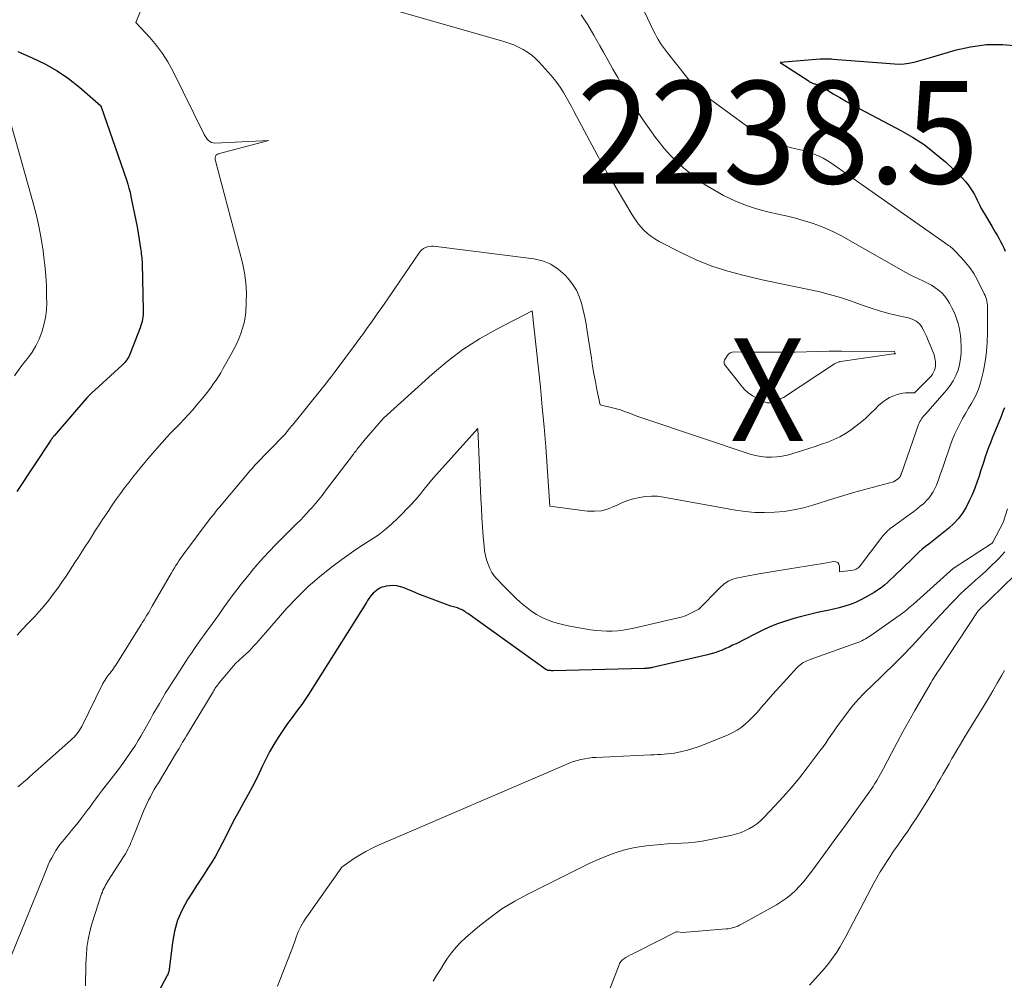
# Model space of a CAD drawing. Units: feet. Extents: x 1166672 to 1171672, y 7068870 to 7076370.
# Drawn here: x 1169778 to 1169874, y 7069260 to 7069354 of the extents above; entities that cross this region are included whole.
import ezdxf
from ezdxf.enums import TextEntityAlignment as Align

# ---------------------------------------------------------------- set-up
doc = ezdxf.new("R2010")
doc.units = ezdxf.units.FT
doc.header["$MEASUREMENT"] = 0
for name, color, linetype, lineweight in [('Level 44', 7, 'Continuous', 0), ('Level 45', 7, 'Continuous', 0), ('Level 46', 7, 'Continuous', 0)]:
    doc.layers.add(name, color=color, linetype=linetype, lineweight=lineweight)
doc.styles.add('Style-ENGINEERING', font='ENGINEERING.shx')

msp = doc.modelspace()

# ---------------------------------------------------------------- linework, layer by layer
at = {"layer": 'Level 44', "color": 32, "linetype": 'Continuous', "lineweight": 30, "flags": 128}
for points, elevation in [([(1169875.09, 7069351.57), (1169873.51, 7069351.71), (1169871.95, 7069351.7), (1169870.39, 7069351.49), (1169868.85, 7069351.14), (1169866.69, 7069350.5), (1169866.23, 7069350.36), (1169865.77, 7069350.23), (1169865.31, 7069350.1), (1169864.85, 7069349.98), (1169864.38, 7069349.88), (1169863.91, 7069349.82), (1169863.44, 7069349.8), (1169862.97, 7069349.81), (1169856.99, 7069350.28), (1169856.83, 7069350.29), (1169856.67, 7069350.3), (1169856.51, 7069350.31), (1169856.35, 7069350.31), (1169856.19, 7069350.31), (1169856.03, 7069350.31), (1169855.87, 7069350.3), (1169855.71, 7069350.29), (1169851.84, 7069349.98), (1169854.54, 7069348.21), (1169854.63, 7069348.16), (1169854.71, 7069348.11), (1169854.79, 7069348.07), (1169854.88, 7069348.02), (1169854.96, 7069347.98), (1169855.05, 7069347.94), (1169855.14, 7069347.91), (1169855.23, 7069347.89), (1169855.33, 7069347.87), (1169855.39, 7069347.85), (1169855.46, 7069347.83), (1169855.53, 7069347.81), (1169855.59, 7069347.79), (1169855.66, 7069347.76), (1169855.72, 7069347.73), (1169855.78, 7069347.69), (1169855.84, 7069347.66), (1169857, 7069346.94), (1169857.64, 7069346.56), (1169858.29, 7069346.18), (1169858.94, 7069345.81), (1169859.6, 7069345.46), (1169863.58, 7069343.36), (1169864.74, 7069342.69), (1169865.86, 7069341.97), (1169866.92, 7069341.15), (1169867.94, 7069340.28), (1169869.21, 7069339.1), (1169869.55, 7069338.77), (1169869.86, 7069338.42), (1169870.15, 7069338.05), (1169870.42, 7069337.66), (1169870.6, 7069337.37), (1169870.76, 7069337.11), (1169870.91, 7069336.85), (1169871.05, 7069336.57), (1169871.18, 7069336.3), (1169871.31, 7069336.02), (1169871.44, 7069335.74), (1169871.59, 7069335.47), (1169871.74, 7069335.21), (1169872.45, 7069334.03), (1169872.62, 7069333.73), (1169872.8, 7069333.44), (1169872.98, 7069333.14), (1169873.15, 7069332.84), (1169873.32, 7069332.53), (1169873.48, 7069332.22), (1169873.62, 7069331.91), (1169873.76, 7069331.59)], 2230), ([(1169777.49, 7069351.06), (1169778.89, 7069350.45), (1169780.12, 7069349.85), (1169781.31, 7069349.18), (1169782.43, 7069348.41), (1169783.5, 7069347.56), (1169785.58, 7069345.75), (1169785.61, 7069345.71), (1169785.63, 7069345.67), (1169788.08, 7069338.53), (1169788.21, 7069338.13), (1169788.32, 7069337.72), (1169788.43, 7069337.32), (1169788.52, 7069336.91), (1169788.87, 7069335.2), (1169789, 7069334.58), (1169789.11, 7069333.97), (1169789.22, 7069333.35), (1169789.32, 7069332.73), (1169789.45, 7069331.86), (1169789.48, 7069331.68), (1169789.51, 7069331.49), (1169789.53, 7069331.3), (1169789.55, 7069331.12), (1169789.57, 7069330.93), (1169789.59, 7069330.74), (1169789.6, 7069330.56), (1169789.61, 7069330.37), (1169789.72, 7069325.79), (1169789.72, 7069325.58), (1169789.71, 7069325.37), (1169789.69, 7069325.15), (1169789.65, 7069324.94), (1169789.61, 7069324.73), (1169789.55, 7069324.52), (1169789.49, 7069324.32), (1169789.42, 7069324.12), (1169788.44, 7069321.6), (1169788.38, 7069321.45), (1169788.3, 7069321.29), (1169788.22, 7069321.14), (1169788.12, 7069321), (1169788.02, 7069320.86), (1169787.91, 7069320.73), (1169787.79, 7069320.6), (1169787.67, 7069320.48), (1169784.63, 7069317.7), (1169784.58, 7069317.65), (1169784.53, 7069317.6), (1169784.47, 7069317.55), (1169784.42, 7069317.49), (1169784.37, 7069317.44), (1169784.32, 7069317.39), (1169784.27, 7069317.33), (1169784.23, 7069317.28), (1169781.02, 7069313.57), (1169780.98, 7069313.53), (1169780.94, 7069313.48), (1169780.9, 7069313.43), (1169780.86, 7069313.38), (1169780.82, 7069313.32), (1169780.79, 7069313.27), (1169780.75, 7069313.22), (1169780.71, 7069313.17), (1169777.38, 7069308.16)], 2240), ([(1169873.69, 7069316.32), (1169873.58, 7069316.03), (1169873.48, 7069315.74), (1169873.36, 7069315.46), (1169872.5, 7069313.36), (1169872.32, 7069312.91), (1169872.15, 7069312.45), (1169871.99, 7069311.99), (1169871.83, 7069311.53), (1169871.68, 7069311.06), (1169871.53, 7069310.59), (1169871.37, 7069310.13), (1169871.22, 7069309.66), (1169871.04, 7069309.11), (1169870.81, 7069308.47), (1169870.55, 7069307.84), (1169870.27, 7069307.23), (1169869.96, 7069306.62), (1169869.6, 7069306.05), (1169869.2, 7069305.51), (1169868.75, 7069305.02), (1169868.26, 7069304.56), (1169867.63, 7069304.04), (1169867.31, 7069303.78), (1169866.98, 7069303.52), (1169866.65, 7069303.27), (1169866.32, 7069303.02), (1169865.99, 7069302.77), (1169865.67, 7069302.51), (1169865.36, 7069302.23), (1169865.05, 7069301.95), (1169863.48, 7069300.41), (1169863.18, 7069300.13), (1169862.89, 7069299.84), (1169862.59, 7069299.56), (1169862.29, 7069299.28), (1169861.99, 7069299.01), (1169861.67, 7069298.75), (1169861.33, 7069298.52), (1169860.99, 7069298.3), (1169860.18, 7069297.83), (1169859.68, 7069297.57), (1169859.18, 7069297.33), (1169858.66, 7069297.14), (1169858.12, 7069296.97), (1169857.58, 7069296.82), (1169857.03, 7069296.69), (1169856.48, 7069296.56), (1169855.93, 7069296.44), (1169855.47, 7069296.34), (1169854.69, 7069296.17), (1169853.92, 7069295.97), (1169853.15, 7069295.76), (1169852.39, 7069295.52), (1169852.35, 7069295.51), (1169851.58, 7069295.23), (1169850.82, 7069294.94), (1169850.07, 7069294.6), (1169849.34, 7069294.25), (1169847.52, 7069293.31), (1169847.19, 7069293.15), (1169846.85, 7069292.98), (1169846.5, 7069292.83), (1169846.16, 7069292.68), (1169845.81, 7069292.54), (1169845.45, 7069292.42), (1169845.09, 7069292.31), (1169844.73, 7069292.22), (1169839.38, 7069290.99), (1169839.28, 7069290.97), (1169839.18, 7069290.95), (1169839.08, 7069290.93), (1169838.98, 7069290.92), (1169838.88, 7069290.91), (1169838.78, 7069290.9), (1169838.68, 7069290.9), (1169838.58, 7069290.89), (1169829.7, 7069290.67), (1169829.61, 7069290.67), (1169829.53, 7069290.67), (1169829.44, 7069290.68), (1169829.36, 7069290.68), (1169829.23, 7069290.7), (1169829.21, 7069290.7), (1169829.19, 7069290.7), (1169829.17, 7069290.71), (1169829.14, 7069290.72), (1169829.06, 7069290.76), (1169829.04, 7069290.77), (1169829.01, 7069290.78), (1169828.99, 7069290.79), (1169828.97, 7069290.8), (1169821.37, 7069296.25), (1169821.25, 7069296.33), (1169821.13, 7069296.41), (1169821.01, 7069296.49), (1169820.89, 7069296.57), (1169820.76, 7069296.63), (1169820.63, 7069296.69), (1169820.5, 7069296.74), (1169820.36, 7069296.79), (1169819.71, 7069296.96), (1169817.1, 7069297.95), (1169816.66, 7069298.12), (1169816.22, 7069298.3), (1169815.78, 7069298.48), (1169815.34, 7069298.67), (1169815.16, 7069298.75), (1169814.81, 7069298.86), (1169814.46, 7069298.94), (1169814.09, 7069298.97), (1169813.72, 7069298.95), (1169813.4, 7069298.91), (1169813.19, 7069298.86), (1169812.99, 7069298.81), (1169812.8, 7069298.73), (1169812.62, 7069298.63), (1169812.45, 7069298.51), (1169812.29, 7069298.38), (1169812.14, 7069298.23), (1169812, 7069298.07), (1169811.99, 7069298.06), (1169811.86, 7069297.88), (1169811.73, 7069297.71), (1169811.6, 7069297.52), (1169811.48, 7069297.34), (1169805.82, 7069288.35), (1169805.5, 7069287.86), (1169805.17, 7069287.38), (1169804.83, 7069286.91), (1169804.48, 7069286.45), (1169804.13, 7069285.99), (1169803.79, 7069285.52), (1169803.46, 7069285.04), (1169803.13, 7069284.56), (1169802.88, 7069284.17), (1169802.45, 7069283.48), (1169802.04, 7069282.78), (1169801.67, 7069282.06), (1169801.31, 7069281.33), (1169801.17, 7069281.03), (1169800.78, 7069280.21), (1169800.38, 7069279.4), (1169799.95, 7069278.59), (1169799.51, 7069277.8), (1169799.07, 7069277.01), (1169798.63, 7069276.21), (1169798.21, 7069275.4), (1169797.8, 7069274.59), (1169797.42, 7069273.83), (1169797.1, 7069273.21), (1169796.76, 7069272.6), (1169796.4, 7069272), (1169796.03, 7069271.41), (1169795.65, 7069270.83), (1169795.27, 7069270.24), (1169794.89, 7069269.66), (1169794.51, 7069269.07), (1169794.04, 7069268.33), (1169793.5, 7069267.35), (1169793.06, 7069266.34), (1169792.76, 7069265.27), (1169792.56, 7069264.17), (1169792.29, 7069261.81), (1169792.28, 7069261.7), (1169792.26, 7069261.59), (1169792.24, 7069261.48), (1169792.22, 7069261.37), (1169792.19, 7069261.26), (1169792.15, 7069261.15), (1169792.11, 7069261.05), (1169792.06, 7069260.95), (1169790.95, 7069258.89)], 2230)]:
    msp.add_lwpolyline(points, dxfattribs=dict(at, elevation=elevation))
at = {"layer": 'Level 45', "color": 32, "linetype": 'Continuous', "lineweight": 0, "flags": 128}
for points, elevation in [([(1169790.38, 7069357.36), (1169789.01, 7069353.87), (1169790.36, 7069352.41), (1169791, 7069351.65), (1169791.6, 7069350.86), (1169792.12, 7069350.03), (1169792.6, 7069349.16), (1169795.65, 7069342.97), (1169795.74, 7069342.81), (1169795.84, 7069342.66), (1169795.95, 7069342.51), (1169796.07, 7069342.38), (1169796.21, 7069342.27), (1169796.36, 7069342.19), (1169796.53, 7069342.15), (1169796.71, 7069342.13), (1169801.96, 7069342.38), (1169797.01, 7069341.06), (1169796.92, 7069341.02), (1169796.84, 7069340.97), (1169796.79, 7069340.89), (1169796.75, 7069340.8), (1169796.73, 7069340.7), (1169796.72, 7069340.6), (1169796.73, 7069340.49), (1169796.75, 7069340.39), (1169799.39, 7069330.43), (1169799.59, 7069329.47), (1169799.73, 7069328.5), (1169799.78, 7069327.53), (1169799.76, 7069326.55), (1169799.71, 7069325.68), (1169799.65, 7069325.13), (1169799.55, 7069324.59), (1169799.41, 7069324.06), (1169799.24, 7069323.54), (1169799.03, 7069323.02), (1169798.81, 7069322.52), (1169798.56, 7069322.02), (1169798.3, 7069321.53), (1169797.48, 7069320.1), (1169797.27, 7069319.73), (1169797.05, 7069319.37), (1169796.82, 7069319.02), (1169796.58, 7069318.67), (1169796.34, 7069318.32), (1169796.09, 7069317.98), (1169795.83, 7069317.65), (1169795.57, 7069317.32), (1169794.95, 7069316.59), (1169794.55, 7069316.12), (1169794.14, 7069315.65), (1169793.71, 7069315.2), (1169793.28, 7069314.75), (1169792.85, 7069314.31), (1169792.42, 7069313.86), (1169792, 7069313.4), (1169791.58, 7069312.95), (1169791.51, 7069312.87), (1169791.06, 7069312.36), (1169790.61, 7069311.85), (1169790.17, 7069311.34), (1169789.74, 7069310.82), (1169789.55, 7069310.6), (1169789.13, 7069310.08), (1169788.71, 7069309.56), (1169788.3, 7069309.03), (1169787.89, 7069308.5), (1169787.49, 7069307.96), (1169787.1, 7069307.42), (1169786.72, 7069306.87), (1169786.35, 7069306.31), (1169785.75, 7069305.41), (1169785.41, 7069304.89), (1169785.07, 7069304.37), (1169784.73, 7069303.84), (1169784.4, 7069303.32), (1169784.07, 7069302.8), (1169783.73, 7069302.27), (1169783.39, 7069301.75), (1169783.06, 7069301.23), (1169782.19, 7069299.9), (1169781.79, 7069299.3), (1169781.38, 7069298.71), (1169780.95, 7069298.13), (1169780.51, 7069297.56), (1169780.05, 7069297), (1169779.58, 7069296.46), (1169779.1, 7069295.92), (1169778.6, 7069295.4), (1169778.47, 7069295.27), (1169777.94, 7069294.71), (1169777.42, 7069294.14)], 2238), ([(1169837.98, 7069356.25), (1169839.49, 7069353.08), (1169839.63, 7069352.79), (1169839.78, 7069352.51), (1169839.94, 7069352.23), (1169840.1, 7069351.96), (1169840.27, 7069351.69), (1169840.45, 7069351.43), (1169840.64, 7069351.17), (1169840.83, 7069350.92), (1169842.59, 7069348.7), (1169842.82, 7069348.41), (1169843.06, 7069348.13), (1169843.31, 7069347.86), (1169843.56, 7069347.59), (1169843.82, 7069347.33), (1169844.09, 7069347.08), (1169844.38, 7069346.84), (1169844.67, 7069346.62), (1169848.54, 7069343.79), (1169849.04, 7069343.44), (1169849.56, 7069343.1), (1169850.09, 7069342.79), (1169850.63, 7069342.5), (1169851.18, 7069342.24), (1169851.75, 7069342.01), (1169852.33, 7069341.82), (1169852.93, 7069341.66), (1169853.53, 7069341.52), (1169853.96, 7069341.42), (1169854.38, 7069341.3), (1169854.8, 7069341.16), (1169855.22, 7069341.01), (1169855.62, 7069340.84), (1169856.02, 7069340.65), (1169856.4, 7069340.43), (1169856.77, 7069340.19), (1169867.88, 7069332.39), (1169868, 7069332.31), (1169868.12, 7069332.22), (1169868.24, 7069332.14), (1169868.36, 7069332.06), (1169868.48, 7069331.97), (1169868.59, 7069331.88), (1169868.7, 7069331.78), (1169868.8, 7069331.68), (1169869.51, 7069330.94), (1169869.94, 7069330.45), (1169870.34, 7069329.94), (1169870.7, 7069329.39), (1169871.02, 7069328.83), (1169871.73, 7069327.43), (1169871.81, 7069327.26), (1169871.88, 7069327.08), (1169871.93, 7069326.89), (1169871.98, 7069326.7), (1169872.01, 7069326.51), (1169872.03, 7069326.32), (1169872.04, 7069326.12), (1169872.05, 7069325.93), (1169872.04, 7069323.63), (1169872.01, 7069322.7), (1169871.94, 7069321.77), (1169871.81, 7069320.84), (1169871.64, 7069319.92), (1169871.53, 7069319.39), (1169871.36, 7069318.75), (1169871.15, 7069318.12), (1169870.89, 7069317.52), (1169870.58, 7069316.93), (1169870.5, 7069316.79), (1169870.2, 7069316.28), (1169869.91, 7069315.77), (1169869.62, 7069315.26), (1169869.34, 7069314.75), (1169869.07, 7069314.23), (1169868.82, 7069313.7), (1169868.6, 7069313.16), (1169868.39, 7069312.61), (1169867.84, 7069310.97), (1169867.71, 7069310.6), (1169867.59, 7069310.24), (1169867.47, 7069309.87), (1169867.34, 7069309.5), (1169867.33, 7069309.45), (1169867.2, 7069309.11), (1169867.07, 7069308.77), (1169866.92, 7069308.45), (1169866.75, 7069308.13), (1169866.56, 7069307.82), (1169866.35, 7069307.53), (1169866.11, 7069307.27), (1169865.86, 7069307.02), (1169865.8, 7069306.96), (1169865.49, 7069306.71), (1169865.18, 7069306.45), (1169864.86, 7069306.21), (1169864.54, 7069305.97), (1169862.75, 7069304.68), (1169862.59, 7069304.56), (1169862.44, 7069304.43), (1169862.29, 7069304.3), (1169862.15, 7069304.16), (1169862.02, 7069304.02), (1169861.88, 7069303.87), (1169861.76, 7069303.72), (1169861.64, 7069303.56), (1169859.63, 7069300.9), (1169859.57, 7069300.82), (1169859.5, 7069300.75), (1169859.42, 7069300.69), (1169859.34, 7069300.63), (1169859.25, 7069300.58), (1169859.16, 7069300.54), (1169859.06, 7069300.51), (1169858.96, 7069300.49), (1169857.62, 7069300.3), (1169857.61, 7069300.85), (1169857.55, 7069301.06), (1169857.44, 7069301.21), (1169857.27, 7069301.29), (1169857.06, 7069301.31), (1169855.98, 7069301.14), (1169855.17, 7069301.01), (1169854.36, 7069300.88), (1169853.55, 7069300.75), (1169852.74, 7069300.61), (1169849.76, 7069300.11), (1169849.24, 7069300.02), (1169848.72, 7069299.93), (1169848.21, 7069299.83), (1169847.69, 7069299.73), (1169847.2, 7069299.59), (1169846.74, 7069299.39), (1169846.32, 7069299.11), (1169845.93, 7069298.77), (1169843.88, 7069296.66), (1169842.99, 7069296.21), (1169842.86, 7069296.14), (1169842.73, 7069296.08), (1169842.59, 7069296.03), (1169842.45, 7069295.98), (1169842.31, 7069295.93), (1169842.17, 7069295.89), (1169842.03, 7069295.85), (1169841.89, 7069295.82), (1169837.57, 7069294.82), (1169837.04, 7069294.71), (1169836.52, 7069294.63), (1169835.99, 7069294.57), (1169835.45, 7069294.54), (1169834.92, 7069294.53), (1169834.39, 7069294.55), (1169833.86, 7069294.6), (1169833.33, 7069294.67), (1169831.67, 7069294.95), (1169831.14, 7069295.06), (1169830.61, 7069295.17), (1169830.09, 7069295.31), (1169829.57, 7069295.47), (1169829.05, 7069295.67), (1169828.55, 7069295.89), (1169828.08, 7069296.16), (1169827.62, 7069296.45), (1169827.49, 7069296.55), (1169826.99, 7069296.93), (1169826.5, 7069297.33), (1169826.04, 7069297.75), (1169825.59, 7069298.19), (1169824.57, 7069299.25), (1169824.41, 7069299.41), (1169824.26, 7069299.57), (1169824.11, 7069299.73), (1169823.96, 7069299.9), (1169823.83, 7069300.07), (1169823.7, 7069300.25), (1169823.6, 7069300.44), (1169823.51, 7069300.64), (1169823.34, 7069301.07), (1169823.2, 7069301.49), (1169823.08, 7069301.92), (1169823, 7069302.36), (1169822.95, 7069302.81), (1169822.87, 7069303.76), (1169822.8, 7069304.68), (1169822.74, 7069305.61), (1169822.69, 7069306.54), (1169822.65, 7069307.46), (1169822.36, 7069314.3), (1169818.32, 7069309.82), (1169818, 7069309.46), (1169817.69, 7069309.1), (1169817.39, 7069308.72), (1169817.09, 7069308.34), (1169816.8, 7069307.96), (1169816.49, 7069307.59), (1169816.17, 7069307.23), (1169815.84, 7069306.88), (1169814.55, 7069305.54), (1169813.94, 7069304.95), (1169813.29, 7069304.4), (1169812.61, 7069303.89), (1169811.9, 7069303.42), (1169811.18, 7069302.97), (1169810.46, 7069302.5), (1169809.76, 7069302.01), (1169809.07, 7069301.51), (1169808.07, 7069300.76), (1169806.91, 7069299.84), (1169805.8, 7069298.87), (1169804.75, 7069297.84), (1169803.73, 7069296.76), (1169801.64, 7069294.38), (1169801.41, 7069294.12), (1169801.19, 7069293.86), (1169800.96, 7069293.6), (1169800.74, 7069293.34), (1169800.51, 7069293.09), (1169800.28, 7069292.84), (1169800.04, 7069292.59), (1169799.79, 7069292.36), (1169798.73, 7069291.39), (1169797.13, 7069289.48), (1169797.05, 7069289.38), (1169796.97, 7069289.28), (1169796.89, 7069289.17), (1169796.81, 7069289.07), (1169796.74, 7069288.96), (1169796.67, 7069288.85), (1169796.6, 7069288.74), (1169796.53, 7069288.63), (1169793.93, 7069284.31), (1169793.8, 7069284.11), (1169793.68, 7069283.91), (1169793.56, 7069283.71), (1169793.44, 7069283.5), (1169793.33, 7069283.3), (1169793.21, 7069283.1), (1169793.08, 7069282.89), (1169792.96, 7069282.69), (1169791.19, 7069279.75), (1169790.99, 7069279.42), (1169790.79, 7069279.08), (1169790.6, 7069278.74), (1169790.41, 7069278.39), (1169790.23, 7069278.05), (1169790.06, 7069277.7), (1169789.9, 7069277.34), (1169789.75, 7069276.98), (1169788.61, 7069274.13), (1169788.52, 7069273.91), (1169788.43, 7069273.69), (1169788.32, 7069273.47), (1169788.22, 7069273.26), (1169788.11, 7069273.04), (1169787.99, 7069272.83), (1169787.87, 7069272.63), (1169787.74, 7069272.43), (1169786.33, 7069270.25), (1169786.23, 7069270.09), (1169786.14, 7069269.93), (1169786.04, 7069269.77), (1169785.96, 7069269.6), (1169785.87, 7069269.44), (1169785.79, 7069269.26), (1169785.73, 7069269.09), (1169785.66, 7069268.91), (1169784.72, 7069266), (1169784.51, 7069265.24), (1169784.34, 7069264.47), (1169784.23, 7069263.69), (1169784.17, 7069262.91), (1169784.16, 7069262.7), (1169784.13, 7069262.01), (1169784.11, 7069261.32), (1169784.09, 7069260.64), (1169784.08, 7069259.95)], 2232), ([(1169832.43, 7069354.62), (1169833.07, 7069353.64), (1169833.67, 7069352.64), (1169834.25, 7069351.62), (1169834.6, 7069351), (1169835.06, 7069350.17), (1169835.52, 7069349.34), (1169835.98, 7069348.51), (1169836.45, 7069347.68), (1169836.71, 7069347.21), (1169837.05, 7069346.63), (1169837.4, 7069346.04), (1169837.76, 7069345.47), (1169838.12, 7069344.9), (1169838.5, 7069344.33), (1169838.88, 7069343.77), (1169839.28, 7069343.22), (1169839.68, 7069342.68), (1169839.96, 7069342.31), (1169840.53, 7069341.6), (1169841.13, 7069340.92), (1169841.77, 7069340.28), (1169842.44, 7069339.67), (1169842.71, 7069339.44), (1169843.56, 7069338.76), (1169844.43, 7069338.12), (1169845.35, 7069337.55), (1169846.3, 7069337.02), (1169846.38, 7069336.97), (1169847.41, 7069336.49), (1169848.45, 7069336.07), (1169849.52, 7069335.72), (1169850.62, 7069335.43), (1169851.77, 7069335.17), (1169852.55, 7069334.99), (1169853.32, 7069334.79), (1169854.08, 7069334.58), (1169854.84, 7069334.35), (1169855.59, 7069334.09), (1169856.32, 7069333.8), (1169857.04, 7069333.47), (1169857.74, 7069333.1), (1169864.08, 7069329.51), (1169864.49, 7069329.29), (1169864.9, 7069329.08), (1169865.32, 7069328.88), (1169865.74, 7069328.68), (1169865.81, 7069328.65), (1169866.2, 7069328.47), (1169866.57, 7069328.27), (1169866.92, 7069328.04), (1169867.27, 7069327.79), (1169867.58, 7069327.51), (1169867.87, 7069327.2), (1169868.12, 7069326.87), (1169868.34, 7069326.51), (1169868.58, 7069326.05), (1169868.76, 7069325.69), (1169868.92, 7069325.31), (1169869.06, 7069324.93), (1169869.18, 7069324.54), (1169869.27, 7069324.15), (1169869.35, 7069323.75), (1169869.4, 7069323.35), (1169869.44, 7069322.94), (1169869.47, 7069322.23), (1169869.47, 7069321.66), (1169869.42, 7069321.09), (1169869.32, 7069320.53), (1169869.17, 7069319.98), (1169868.96, 7069319.45), (1169868.71, 7069318.94), (1169868.4, 7069318.47), (1169868.05, 7069318.02), (1169866.02, 7069315.73), (1169865.92, 7069315.61), (1169865.81, 7069315.49), (1169865.71, 7069315.36), (1169865.62, 7069315.23), (1169865.53, 7069315.1), (1169865.45, 7069314.96), (1169865.38, 7069314.82), (1169865.32, 7069314.67), (1169863.66, 7069309.92), (1169863.65, 7069309.9), (1169863.64, 7069309.88), (1169863.63, 7069309.86), (1169863.63, 7069309.83), (1169863.6, 7069309.74), (1169863.59, 7069309.72), (1169863.58, 7069309.7), (1169863.57, 7069309.68), (1169863.56, 7069309.67), (1169863.52, 7069309.59), (1169863.51, 7069309.57), (1169863.5, 7069309.55), (1169863.48, 7069309.54), (1169863.47, 7069309.52), (1169863.39, 7069309.46), (1169863.38, 7069309.44), (1169863.36, 7069309.43), (1169863.34, 7069309.41), (1169863.32, 7069309.4), (1169862.88, 7069309.09), (1169860.93, 7069308.58), (1169859.95, 7069308.32), (1169858.98, 7069308.05), (1169858.02, 7069307.76), (1169857.05, 7069307.47), (1169855.02, 7069306.82), (1169854.1, 7069306.56), (1169853.17, 7069306.35), (1169852.22, 7069306.21), (1169851.27, 7069306.12), (1169850.31, 7069306.09), (1169849.36, 7069306.11), (1169848.4, 7069306.2), (1169847.46, 7069306.34), (1169840.45, 7069307.6), (1169839.86, 7069307.68), (1169839.27, 7069307.7), (1169838.69, 7069307.67), (1169838.1, 7069307.58), (1169837.52, 7069307.44), (1169836.95, 7069307.27), (1169836.4, 7069307.05), (1169835.86, 7069306.8), (1169835.68, 7069306.71), (1169835.04, 7069306.45), (1169834.39, 7069306.27), (1169833.72, 7069306.22), (1169833.04, 7069306.24), (1169829.37, 7069306.71), (1169829.11, 7069310.58), (1169828.97, 7069312.52), (1169828.81, 7069314.45), (1169828.63, 7069316.38), (1169828.44, 7069318.31), (1169827.63, 7069325.75), (1169824.19, 7069323.97), (1169822.51, 7069323.02), (1169820.89, 7069321.98), (1169819.36, 7069320.83), (1169817.88, 7069319.59), (1169813.15, 7069315.3), (1169811.24, 7069313.1), (1169811.15, 7069312.99), (1169811.07, 7069312.89), (1169810.98, 7069312.78), (1169810.89, 7069312.68), (1169810.81, 7069312.57), (1169810.73, 7069312.47), (1169810.64, 7069312.36), (1169810.56, 7069312.25), (1169810.47, 7069312.13), (1169810.38, 7069312.02), (1169810.3, 7069311.91), (1169810.22, 7069311.8), (1169807.47, 7069308.18), (1169807.32, 7069307.98), (1169807.16, 7069307.77), (1169807.01, 7069307.57), (1169806.85, 7069307.37), (1169806.69, 7069307.17), (1169806.53, 7069306.97), (1169806.36, 7069306.77), (1169806.19, 7069306.58), (1169805.94, 7069306.32), (1169805.65, 7069306), (1169805.35, 7069305.68), (1169805.04, 7069305.37), (1169804.74, 7069305.06), (1169802.62, 7069302.94), (1169802.03, 7069302.33), (1169801.45, 7069301.72), (1169800.89, 7069301.08), (1169800.33, 7069300.44), (1169800.17, 7069300.23), (1169799.71, 7069299.68), (1169799.27, 7069299.12), (1169798.83, 7069298.55), (1169798.4, 7069297.97), (1169797.98, 7069297.39), (1169797.56, 7069296.81), (1169797.14, 7069296.23), (1169796.72, 7069295.65), (1169796.21, 7069294.93), (1169795.9, 7069294.51), (1169795.6, 7069294.09), (1169795.3, 7069293.67), (1169795, 7069293.25), (1169794.71, 7069292.83), (1169794.41, 7069292.4), (1169794.13, 7069291.98), (1169793.84, 7069291.54), (1169792.85, 7069290.02), (1169792.53, 7069289.52), (1169792.21, 7069289.02), (1169791.9, 7069288.51), (1169791.6, 7069288), (1169791.3, 7069287.49), (1169791, 7069286.98), (1169790.7, 7069286.46), (1169790.41, 7069285.95), (1169789.47, 7069284.3), (1169789.21, 7069283.86), (1169788.95, 7069283.42), (1169788.67, 7069282.99), (1169788.38, 7069282.56), (1169788.09, 7069282.14), (1169787.79, 7069281.72), (1169787.49, 7069281.3), (1169787.18, 7069280.89), (1169785.66, 7069278.92), (1169785.37, 7069278.55), (1169785.09, 7069278.17), (1169784.81, 7069277.79), (1169784.53, 7069277.41), (1169784.25, 7069277.03), (1169783.97, 7069276.65), (1169783.68, 7069276.28), (1169783.39, 7069275.92), (1169782.7, 7069275.07), (1169782.48, 7069274.8), (1169782.26, 7069274.53), (1169782.04, 7069274.26), (1169781.82, 7069273.99), (1169781.6, 7069273.72), (1169781.4, 7069273.44), (1169781.21, 7069273.15), (1169781.03, 7069272.85), (1169780.99, 7069272.78), (1169780.8, 7069272.44), (1169780.62, 7069272.09), (1169780.46, 7069271.74), (1169780.31, 7069271.38), (1169776.52, 7069262.06)], 2234), ([(1169814.76, 7069354.91), (1169824.88, 7069352.03), (1169825.37, 7069351.87), (1169825.84, 7069351.7), (1169826.3, 7069351.49), (1169826.76, 7069351.26), (1169827.19, 7069351), (1169827.6, 7069350.7), (1169827.98, 7069350.37), (1169828.33, 7069350.01), (1169829.5, 7069348.7), (1169829.83, 7069348.31), (1169830.15, 7069347.9), (1169830.44, 7069347.48), (1169830.71, 7069347.04), (1169830.97, 7069346.59), (1169831.22, 7069346.14), (1169831.47, 7069345.69), (1169831.72, 7069345.23), (1169833.98, 7069340.99), (1169834.11, 7069340.74), (1169834.24, 7069340.49), (1169834.38, 7069340.25), (1169834.51, 7069340), (1169834.65, 7069339.75), (1169834.79, 7069339.51), (1169834.93, 7069339.27), (1169835.07, 7069339.03), (1169837.4, 7069335.12), (1169837.65, 7069334.72), (1169837.92, 7069334.34), (1169838.22, 7069333.99), (1169838.53, 7069333.64), (1169838.88, 7069333.32), (1169839.23, 7069333.03), (1169839.62, 7069332.77), (1169840.02, 7069332.54), (1169842.13, 7069331.45), (1169843.63, 7069330.75), (1169845.15, 7069330.13), (1169846.72, 7069329.63), (1169848.31, 7069329.2), (1169850.07, 7069328.8), (1169851.16, 7069328.56), (1169852.26, 7069328.33), (1169853.35, 7069328.1), (1169854.45, 7069327.88), (1169855.55, 7069327.64), (1169856.63, 7069327.37), (1169857.7, 7069327.05), (1169858.77, 7069326.7), (1169859.93, 7069326.28), (1169860.71, 7069326.02), (1169861.5, 7069325.77), (1169862.3, 7069325.55), (1169863.11, 7069325.35), (1169864.31, 7069325.07), (1169864.51, 7069325.01), (1169864.71, 7069324.94), (1169864.9, 7069324.85), (1169865.09, 7069324.75), (1169865.26, 7069324.63), (1169865.41, 7069324.49), (1169865.54, 7069324.33), (1169865.66, 7069324.15), (1169865.72, 7069324.04), (1169865.85, 7069323.8), (1169865.97, 7069323.55), (1169866.09, 7069323.3), (1169866.2, 7069323.05), (1169866.72, 7069321.8), (1169866.8, 7069321.57), (1169866.87, 7069321.34), (1169866.92, 7069321.11), (1169866.96, 7069320.87), (1169866.97, 7069320.83), (1169866.98, 7069320.61), (1169866.97, 7069320.4), (1169866.93, 7069320.19), (1169866.87, 7069319.98), (1169866.78, 7069319.78), (1169866.68, 7069319.59), (1169866.55, 7069319.41), (1169866.41, 7069319.25), (1169864.91, 7069317.76), (1169864.34, 7069317.77), (1169864.06, 7069317.76), (1169863.78, 7069317.74), (1169863.51, 7069317.68), (1169863.23, 7069317.6), (1169862.91, 7069317.49), (1169862.5, 7069317.31), (1169862.12, 7069317.1), (1169861.76, 7069316.83), (1169861.43, 7069316.53), (1169861.12, 7069316.21), (1169860.65, 7069315.74), (1169860.15, 7069315.28), (1169859.64, 7069314.85), (1169859.11, 7069314.44), (1169858.74, 7069314.17), (1169858.2, 7069313.81), (1169857.65, 7069313.49), (1169857.07, 7069313.21), (1169856.47, 7069312.96), (1169855.86, 7069312.75), (1169855.24, 7069312.54), (1169854.63, 7069312.34), (1169854.01, 7069312.14), (1169853.05, 7069311.84), (1169852.54, 7069311.7), (1169852.02, 7069311.6), (1169851.5, 7069311.53), (1169850.97, 7069311.49), (1169850.45, 7069311.5), (1169849.93, 7069311.55), (1169849.42, 7069311.65), (1169848.91, 7069311.79), (1169838.63, 7069315.22), (1169838.24, 7069315.36), (1169837.84, 7069315.5), (1169837.45, 7069315.65), (1169837.06, 7069315.81), (1169836.66, 7069315.96), (1169836.27, 7069316.1), (1169835.86, 7069316.22), (1169835.46, 7069316.32), (1169834.28, 7069316.6), (1169833.96, 7069318.11), (1169833.81, 7069318.86), (1169833.67, 7069319.62), (1169833.54, 7069320.38), (1169833.42, 7069321.14), (1169833.01, 7069323.77), (1169832.9, 7069324.46), (1169832.77, 7069325.15), (1169832.61, 7069325.83), (1169832.45, 7069326.51), (1169832.23, 7069327.17), (1169831.95, 7069327.79), (1169831.58, 7069328.36), (1169831.15, 7069328.91), (1169830.86, 7069329.24), (1169830.19, 7069329.83), (1169829.47, 7069330.31), (1169828.66, 7069330.63), (1169827.79, 7069330.84), (1169818.03, 7069332.06), (1169817.82, 7069332.07), (1169817.62, 7069332.05), (1169817.43, 7069332.01), (1169817.23, 7069331.94), (1169817.05, 7069331.84), (1169816.89, 7069331.72), (1169816.75, 7069331.58), (1169816.62, 7069331.42), (1169813.2, 7069326.43), (1169812.87, 7069325.95), (1169812.54, 7069325.48), (1169812.2, 7069325), (1169811.87, 7069324.52), (1169811.53, 7069324.05), (1169811.19, 7069323.57), (1169810.85, 7069323.1), (1169810.5, 7069322.63), (1169808.32, 7069319.71), (1169808.04, 7069319.34), (1169807.76, 7069318.98), (1169807.48, 7069318.62), (1169807.19, 7069318.26), (1169804.26, 7069314.63), (1169804.22, 7069314.59), (1169804.19, 7069314.54), (1169804.15, 7069314.5), (1169804.11, 7069314.46), (1169804.08, 7069314.41), (1169804.04, 7069314.37), (1169804, 7069314.32), (1169803.97, 7069314.28), (1169803.51, 7069313.72), (1169800.58, 7069310.67), (1169800.51, 7069310.59), (1169800.44, 7069310.51), (1169800.37, 7069310.44), (1169800.3, 7069310.36), (1169800.23, 7069310.28), (1169800.16, 7069310.2), (1169800.09, 7069310.12), (1169800.02, 7069310.04), (1169797.15, 7069306.63), (1169797.03, 7069306.48), (1169796.9, 7069306.32), (1169796.77, 7069306.17), (1169796.65, 7069306.01), (1169796.52, 7069305.85), (1169796.4, 7069305.7), (1169796.28, 7069305.54), (1169796.15, 7069305.38), (1169793.68, 7069302.07), (1169793.52, 7069301.84), (1169793.36, 7069301.62), (1169793.2, 7069301.39), (1169793.05, 7069301.16), (1169792.9, 7069300.93), (1169792.75, 7069300.69), (1169792.61, 7069300.46), (1169792.47, 7069300.22), (1169790.62, 7069297.02), (1169790.49, 7069296.79), (1169790.35, 7069296.56), (1169790.22, 7069296.33), (1169790.08, 7069296.1), (1169789.94, 7069295.87), (1169789.8, 7069295.64), (1169789.66, 7069295.41), (1169789.52, 7069295.18), (1169787.03, 7069291.2), (1169786.92, 7069291.04), (1169786.82, 7069290.89), (1169786.71, 7069290.74), (1169786.6, 7069290.6), (1169786.48, 7069290.45), (1169786.37, 7069290.31), (1169786.26, 7069290.17), (1169786.16, 7069290.03), (1169786.06, 7069289.88), (1169785.96, 7069289.73), (1169785.88, 7069289.58), (1169785.79, 7069289.42), (1169783.72, 7069285.24), (1169783.61, 7069285.05), (1169783.5, 7069284.87), (1169783.38, 7069284.69), (1169783.25, 7069284.52), (1169783.11, 7069284.36), (1169782.97, 7069284.2), (1169782.81, 7069284.05), (1169782.66, 7069283.9), (1169779.21, 7069280.84), (1169778.93, 7069280.59), (1169778.64, 7069280.34), (1169778.36, 7069280.08), (1169778.07, 7069279.83), (1169777.78, 7069279.58), (1169777.49, 7069279.34)], 2236), ([(1169776.76, 7069344.16), (1169778.96, 7069336.38), (1169779.27, 7069335.2), (1169779.54, 7069334.02), (1169779.76, 7069332.82), (1169779.95, 7069331.62), (1169780, 7069331.25), (1169780.12, 7069330.23), (1169780.22, 7069329.2), (1169780.27, 7069328.17), (1169780.3, 7069327.14), (1169780.31, 7069326.55), (1169780.28, 7069325.82), (1169780.2, 7069325.1), (1169780.04, 7069324.39), (1169779.84, 7069323.69), (1169779.57, 7069323.01), (1169779.25, 7069322.36), (1169778.88, 7069321.74), (1169778.46, 7069321.14), (1169778.25, 7069320.88), (1169777.7, 7069320.16), (1169777.16, 7069319.44)], 2242), ([(1169856.91, 7069321.82), (1169857.06, 7069321.82), (1169857.21, 7069321.83), (1169857.36, 7069321.83), (1169857.51, 7069321.83), (1169857.66, 7069321.83), (1169857.81, 7069321.83), (1169862.94, 7069321.8), (1169862.96, 7069321.79), (1169862.98, 7069321.76), (1169863.08, 7069321.58), (1169862.96, 7069321.58), (1169862.94, 7069321.58), (1169862.92, 7069321.58), (1169862.9, 7069321.58), (1169862.88, 7069321.57), (1169857.7, 7069320.81), (1169857.63, 7069320.79), (1169857.55, 7069320.78), (1169857.48, 7069320.76), (1169857.4, 7069320.73), (1169857.33, 7069320.7), (1169857.26, 7069320.67), (1169857.2, 7069320.63), (1169857.13, 7069320.59), (1169852.14, 7069317.33), (1169852.04, 7069317.27), (1169851.93, 7069317.21), (1169851.83, 7069317.15), (1169851.72, 7069317.1), (1169851.61, 7069317.06), (1169851.5, 7069317.01), (1169851.39, 7069316.97), (1169851.27, 7069316.93), (1169851.07, 7069316.87), (1169850.97, 7069316.85), (1169850.87, 7069316.83), (1169850.77, 7069316.81), (1169850.67, 7069316.81), (1169850.57, 7069316.81), (1169850.47, 7069316.82), (1169850.38, 7069316.85), (1169850.28, 7069316.89), (1169849.55, 7069317.24), (1169849.12, 7069317.49), (1169848.72, 7069317.77), (1169848.35, 7069318.11), (1169848.02, 7069318.48), (1169846.41, 7069320.54), (1169846.37, 7069320.61), (1169846.35, 7069320.67), (1169846.35, 7069320.74), (1169846.36, 7069320.81), (1169846.4, 7069320.96), (1169846.65, 7069321.37), (1169846.79, 7069321.54), (1169846.96, 7069321.67), (1169847.16, 7069321.75), (1169847.38, 7069321.78), (1169849.03, 7069321.74), (1169850.1, 7069321.73), (1169851.17, 7069321.72), (1169852.23, 7069321.73), (1169853.3, 7069321.75), (1169856.62, 7069321.82), (1169856.77, 7069321.82), (1169856.91, 7069321.82)], 2238), ([(1169873.98, 7069306.45), (1169873.57, 7069305.11), (1169872.57, 7069303.22), (1169872.54, 7069303.17), (1169872.5, 7069303.12), (1169872.45, 7069303.08), (1169872.4, 7069303.04), (1169868.78, 7069300.71), (1169868.73, 7069300.67), (1169864.82, 7069297.17), (1169864.66, 7069297.03), (1169864.5, 7069296.89), (1169864.34, 7069296.76), (1169864.18, 7069296.62), (1169864.02, 7069296.49), (1169863.86, 7069296.36), (1169863.69, 7069296.24), (1169863.52, 7069296.12), (1169860.66, 7069294.12), (1169860.49, 7069294), (1169860.32, 7069293.89), (1169860.14, 7069293.78), (1169859.96, 7069293.68), (1169859.78, 7069293.59), (1169859.59, 7069293.5), (1169859.4, 7069293.42), (1169859.21, 7069293.35), (1169854.76, 7069291.78), (1169854.58, 7069291.71), (1169854.41, 7069291.64), (1169854.24, 7069291.55), (1169854.07, 7069291.46), (1169853.91, 7069291.36), (1169853.76, 7069291.24), (1169853.62, 7069291.12), (1169853.49, 7069290.98), (1169851.47, 7069288.79), (1169851.08, 7069288.35), (1169850.69, 7069287.91), (1169850.3, 7069287.46), (1169849.92, 7069287.01), (1169849.8, 7069286.87), (1169849.47, 7069286.5), (1169849.14, 7069286.14), (1169848.78, 7069285.79), (1169848.42, 7069285.46), (1169848.03, 7069285.15), (1169847.63, 7069284.88), (1169847.2, 7069284.64), (1169846.75, 7069284.43), (1169844.34, 7069283.45), (1169843.83, 7069283.25), (1169843.31, 7069283.08), (1169842.78, 7069282.93), (1169842.25, 7069282.8), (1169841.81, 7069282.71), (1169841.49, 7069282.65), (1169841.17, 7069282.6), (1169840.84, 7069282.56), (1169840.52, 7069282.53), (1169840.19, 7069282.51), (1169839.87, 7069282.5), (1169839.54, 7069282.48), (1169839.21, 7069282.46), (1169833.89, 7069282.22), (1169833.51, 7069282.2), (1169833.14, 7069282.16), (1169832.77, 7069282.09), (1169832.4, 7069282.02), (1169832.04, 7069281.92), (1169831.68, 7069281.81), (1169831.32, 7069281.68), (1169830.97, 7069281.54), (1169812.67, 7069273.67), (1169812.03, 7069273.37), (1169811.41, 7069273.05), (1169810.81, 7069272.7), (1169810.23, 7069272.32), (1169809.07, 7069271.53), (1169805.67, 7069266.67), (1169805.51, 7069266.44), (1169805.36, 7069266.2), (1169805.22, 7069265.96), (1169805.08, 7069265.72), (1169804.95, 7069265.47), (1169804.83, 7069265.21), (1169804.72, 7069264.95), (1169804.63, 7069264.69), (1169804.59, 7069264.59), (1169804.49, 7069264.27), (1169804.37, 7069263.96), (1169804.26, 7069263.64), (1169804.14, 7069263.33), (1169803.04, 7069260.5), (1169802.8, 7069259.9)], 2228), ([(1169873.72, 7069302.26), (1169873.44, 7069301.94), (1169873.15, 7069301.63), (1169872.86, 7069301.33), (1169872.83, 7069301.3), (1169872.51, 7069300.99), (1169872.19, 7069300.69), (1169871.87, 7069300.39), (1169871.54, 7069300.09), (1169870.88, 7069299.51), (1169870.38, 7069299.06), (1169869.88, 7069298.6), (1169869.39, 7069298.13), (1169868.92, 7069297.65), (1169868.45, 7069297.16), (1169867.98, 7069296.67), (1169867.52, 7069296.18), (1169867.06, 7069295.69), (1169865.71, 7069294.22), (1169865.38, 7069293.86), (1169865.05, 7069293.5), (1169864.72, 7069293.14), (1169864.38, 7069292.79), (1169864.05, 7069292.43), (1169863.71, 7069292.08), (1169863.36, 7069291.73), (1169863.02, 7069291.38), (1169861.85, 7069290.24), (1169861.46, 7069289.86), (1169861.07, 7069289.49), (1169860.68, 7069289.11), (1169860.29, 7069288.74), (1169859.9, 7069288.36), (1169859.53, 7069287.97), (1169859.17, 7069287.57), (1169858.83, 7069287.14), (1169857.81, 7069285.81), (1169857.55, 7069285.46), (1169857.28, 7069285.1), (1169857.03, 7069284.73), (1169856.78, 7069284.36), (1169856.52, 7069283.99), (1169856.27, 7069283.62), (1169856.01, 7069283.26), (1169855.74, 7069282.9), (1169854.46, 7069281.2), (1169853.71, 7069280.24), (1169852.94, 7069279.3), (1169852.13, 7069278.39), (1169851.31, 7069277.49), (1169850.27, 7069276.38), (1169849.94, 7069276.07), (1169849.6, 7069275.78), (1169849.23, 7069275.52), (1169848.84, 7069275.28), (1169848.44, 7069275.08), (1169848.02, 7069274.9), (1169847.59, 7069274.76), (1169847.15, 7069274.65), (1169844.88, 7069274.18), (1169844.21, 7069274.06), (1169843.54, 7069273.96), (1169842.87, 7069273.89), (1169842.19, 7069273.85), (1169841.51, 7069273.82), (1169840.83, 7069273.78), (1169840.15, 7069273.73), (1169839.47, 7069273.67), (1169839.06, 7069273.63), (1169838.28, 7069273.54), (1169837.52, 7069273.41), (1169836.77, 7069273.23), (1169836.02, 7069273.01), (1169835.29, 7069272.75), (1169834.56, 7069272.47), (1169833.85, 7069272.16), (1169833.14, 7069271.83), (1169827.23, 7069268.9), (1169825.94, 7069268.2), (1169824.69, 7069267.44), (1169823.5, 7069266.59), (1169822.36, 7069265.68), (1169821.13, 7069264.62), (1169820.65, 7069264.17), (1169820.19, 7069263.69), (1169819.78, 7069263.18), (1169819.4, 7069262.64), (1169819.04, 7069262.09), (1169818.69, 7069261.53), (1169818.33, 7069260.97), (1169817.98, 7069260.41)], 2226), ([(1169874.71, 7069299.98), (1169871.11, 7069296.49), (1169871.09, 7069296.47), (1169871.08, 7069296.43), (1169867.35, 7069290.8), (1169867.23, 7069290.63), (1169867.11, 7069290.45), (1169867, 7069290.27), (1169866.88, 7069290.08), (1169866.77, 7069289.9), (1169866.65, 7069289.72), (1169866.54, 7069289.54), (1169866.44, 7069289.35), (1169864.96, 7069286.79), (1169864.38, 7069285.76), (1169863.8, 7069284.73), (1169863.24, 7069283.69), (1169862.68, 7069282.64), (1169861.9, 7069281.14), (1169861.74, 7069280.84), (1169861.58, 7069280.54), (1169861.41, 7069280.25), (1169861.24, 7069279.96), (1169861.07, 7069279.67), (1169860.89, 7069279.38), (1169860.7, 7069279.1), (1169860.51, 7069278.82), (1169858.45, 7069275.96), (1169857.86, 7069275.15), (1169857.27, 7069274.34), (1169856.68, 7069273.53), (1169856.09, 7069272.73), (1169854.82, 7069271), (1169854.46, 7069270.55), (1169854.09, 7069270.1), (1169853.71, 7069269.67), (1169853.31, 7069269.25), (1169852.89, 7069268.85), (1169852.45, 7069268.49), (1169851.97, 7069268.16), (1169851.48, 7069267.86), (1169848.05, 7069265.95), (1169847.87, 7069265.86), (1169847.69, 7069265.77), (1169847.51, 7069265.7), (1169847.32, 7069265.64), (1169847.13, 7069265.59), (1169846.94, 7069265.54), (1169846.75, 7069265.51), (1169846.55, 7069265.49), (1169842.3, 7069265.16), (1169841.8, 7069265.21), (1169841.7, 7069265.2), (1169837.9, 7069263.31), (1169837.68, 7069263.19), (1169837.45, 7069263.08), (1169837.23, 7069262.96), (1169837, 7069262.84), (1169836.77, 7069262.72), (1169836.67, 7069262.65), (1169836.57, 7069262.58), (1169836.47, 7069262.51), (1169836.38, 7069262.42), (1169836.3, 7069262.33), (1169836.23, 7069262.23), (1169836.17, 7069262.13), (1169836.12, 7069262.01), (1169834.05, 7069256.63)], 2224), ([(1169873.69, 7069290.7), (1169873.44, 7069290.24), (1169873, 7069289.47), (1169872.55, 7069288.7), (1169872.1, 7069287.93), (1169871.64, 7069287.17), (1169870.12, 7069284.71), (1169869.76, 7069284.12), (1169869.4, 7069283.52), (1169869.05, 7069282.92), (1169868.7, 7069282.32), (1169868.58, 7069282.11), (1169868.3, 7069281.61), (1169868.01, 7069281.11), (1169867.73, 7069280.61), (1169867.44, 7069280.1), (1169867.15, 7069279.6), (1169866.86, 7069279.11), (1169866.55, 7069278.62), (1169866.25, 7069278.13), (1169865.08, 7069276.28), (1169864.67, 7069275.65), (1169864.26, 7069275.03), (1169863.83, 7069274.41), (1169863.4, 7069273.8), (1169863.23, 7069273.56), (1169862.88, 7069273.07), (1169862.54, 7069272.57), (1169862.22, 7069272.07), (1169861.9, 7069271.56), (1169861.59, 7069271.05), (1169861.29, 7069270.53), (1169861, 7069270.01), (1169860.71, 7069269.48), (1169858.23, 7069264.75), (1169857.95, 7069264.24), (1169857.65, 7069263.73), (1169857.34, 7069263.24), (1169857.01, 7069262.75), (1169856.66, 7069262.28), (1169856.3, 7069261.82), (1169855.92, 7069261.37), (1169855.53, 7069260.94), (1169854.67, 7069260.02)], 2222)]:
    msp.add_lwpolyline(points, dxfattribs=dict(at, elevation=elevation))

# ---------------------------------------------------------------- texts
at = {"layer": 'Level 46', "color": 32, "linetype": 'Continuous', "lineweight": 0, "style": 'Style-ENGINEERING', "width": 0.94}
for s, p in [('2238.5', (1169851.604, 7069343.18, 2238.48)), ('X', (1169850.597, 7069318.08, 2238.48))]:
    msp.add_text(s, height=10, dxfattribs=at).set_placement(p, align=Align.MIDDLE_CENTER)

doc.saveas('drawing.dxf')
